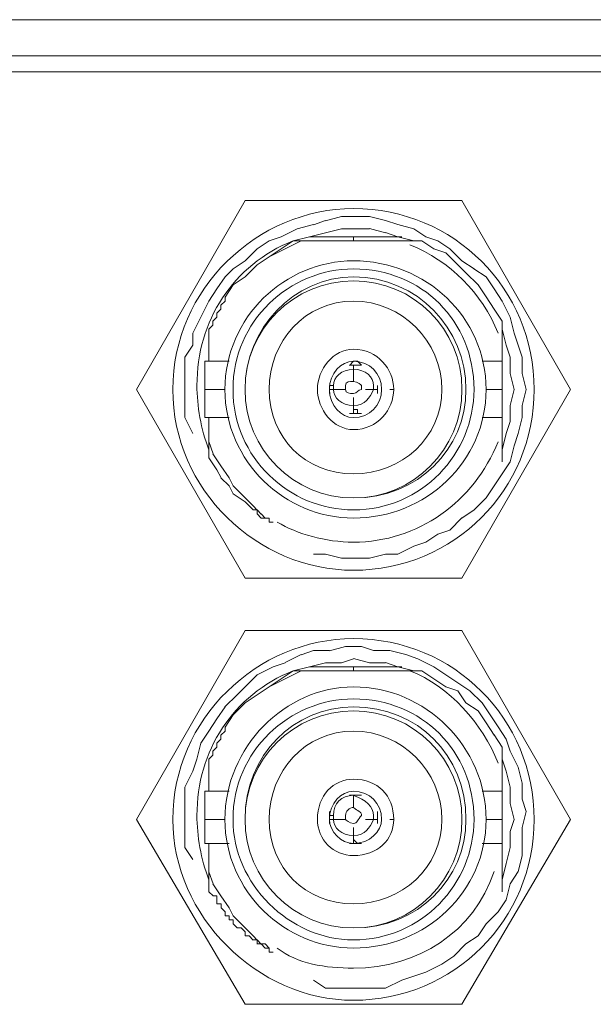
# Model space of a CAD drawing. Units: inches. Extents: x 0.5 to 16.2, y 0.5 to 11.2.
# Drawn here: x 9.4 to 9.8, y 4.1 to 4.8 of the extents above; entities that cross this region are included whole.
import ezdxf

# ---------------------------------------------------------------- set-up
doc = ezdxf.new("R2010")
doc.units = ezdxf.units.IN
doc.header["$MEASUREMENT"] = 0
doc.layers.add('Layer 1', color=7, linetype='Continuous')

# ---------------------------------------------------------------- blocks, each defined once
blk = doc.blocks.new('block 74')
at = {"layer": 'Layer 1', "color": 179, "lineweight": 18, "true_color": 0x231f20}
for points, knots in [([(9.78542, 4.24834), (9.78542, 4.24834), (9.78542, 4.24834), (9.78542, 4.24834), (9.78542, 4.1825), (9.73276, 4.12984), (9.66693, 4.12984), (9.60375, 4.12984), (9.54843, 4.18516), (9.54843, 4.24834), (9.54843, 4.31417), (9.60375, 4.36683), (9.66693, 4.36683), (9.73276, 4.36683), (9.78542, 4.31417), (9.78542, 4.24834)], [0, 0, 0, 0, 1, 1, 1, 2, 2, 2, 3, 3, 3, 4, 4, 4, 5, 5, 5, 5]), ([(9.62742, 4.34578), (9.58789, 4.33), (9.56424, 4.29312), (9.56424, 4.25098), (9.56424, 4.2378), (9.56684, 4.22202), (9.5721, 4.20884)], [0, 0, 0, 0, 1, 1, 1, 2, 2, 2, 2])]:
    blk.add_open_spline(points, degree=3, knots=knots, dxfattribs=at)
blk = doc.blocks.new('block 75')
at = {"layer": 'Layer 1', "color": 179, "lineweight": 18, "true_color": 0x231f20}
blk.add_open_spline([(9.76173, 4.28521), (9.75121, 4.31157), (9.73011, 4.33527), (9.70375, 4.34579)], degree=3, dxfattribs=at)
blk.add_open_spline([(9.61689, 4.16408), (9.63007, 4.15356), (9.64851, 4.1509), (9.66695, 4.1509), (9.70903, 4.1509), (9.74596, 4.17459), (9.75908, 4.21413)], degree=3, knots=[0, 0, 0, 0, 1, 1, 1, 2, 2, 2, 2], dxfattribs=at)
blk = doc.blocks.new('block 76')
at = {"layer": 'Layer 1', "color": 179, "lineweight": 18, "true_color": 0x231f20}
for points in [[(9.75383, 4.24834), (9.75383, 4.24834), (9.75383, 4.24834), (9.75383, 4.24834), (9.75383, 4.20094), (9.71429, 4.16406), (9.66695, 4.16406), (9.62216, 4.16406), (9.58262, 4.20094), (9.58262, 4.24834), (9.58262, 4.29573), (9.62216, 4.33522), (9.66695, 4.33522), (9.71429, 4.33522), (9.75383, 4.29573), (9.75383, 4.24834)], [(9.74593, 4.24834), (9.74593, 4.24834), (9.74593, 4.24834), (9.74593, 4.24834), (9.74593, 4.2062), (9.71165, 4.16938), (9.66697, 4.16938), (9.62477, 4.16938), (9.5879, 4.2062), (9.5879, 4.24834), (9.5879, 4.29313), (9.62477, 4.32729), (9.66697, 4.32729), (9.71165, 4.32729), (9.74593, 4.29313), (9.74593, 4.24834)], [(9.74066, 4.24834), (9.74066, 4.24834), (9.74066, 4.24834), (9.74066, 4.24834), (9.74066, 4.2088), (9.70904, 4.17724), (9.66696, 4.17724), (9.62743, 4.17724), (9.59581, 4.2088), (9.59581, 4.24834), (9.59581, 4.29047), (9.62743, 4.32203), (9.66696, 4.32203), (9.70904, 4.32203), (9.74066, 4.29047), (9.74066, 4.24834)], [(9.73802, 4.24834), (9.73802, 4.24834), (9.73802, 4.24834), (9.73802, 4.24834), (9.73802, 4.2088), (9.7064, 4.17724), (9.66693, 4.17724), (9.62745, 4.17724), (9.59583, 4.2088), (9.59583, 4.24834), (9.59583, 4.28787), (9.62745, 4.31943), (9.66693, 4.31943), (9.7064, 4.31943), (9.73802, 4.28787), (9.73802, 4.24834)], [(9.72486, 4.24834), (9.72486, 4.24834), (9.72486, 4.24834), (9.72486, 4.24834), (9.72486, 4.21672), (9.6985, 4.19302), (9.66694, 4.19302), (9.63532, 4.19302), (9.61162, 4.21672), (9.61162, 4.24834), (9.61162, 4.27996), (9.63532, 4.30625), (9.66694, 4.30625), (9.6985, 4.30625), (9.72486, 4.27996), (9.72486, 4.24834)], [(9.72486, 4.24834), (9.72486, 4.24834), (9.72486, 4.24834), (9.72486, 4.24834), (9.72486, 4.21672), (9.6985, 4.19302), (9.66694, 4.19302), (9.63532, 4.19302), (9.61162, 4.21672), (9.61162, 4.24834), (9.61162, 4.27996), (9.63532, 4.30625), (9.66694, 4.30625), (9.6985, 4.30625), (9.72486, 4.27996), (9.72486, 4.24834)], [(9.69063, 4.24834), (9.69063, 4.24834), (9.69329, 4.24834), (9.69329, 4.24834), (9.69329, 4.23516), (9.68271, 4.22464), (9.66693, 4.22464), (9.65375, 4.22464), (9.64323, 4.23516), (9.64323, 4.24834), (9.64323, 4.26412), (9.65375, 4.2747), (9.66693, 4.2747), (9.68271, 4.2747), (9.69329, 4.26412), (9.69329, 4.24834)], [(9.68536, 4.24834), (9.68536, 4.24834), (9.68536, 4.24834), (9.68536, 4.24834), (9.68536, 4.24042), (9.67744, 4.23256), (9.66691, 4.23256), (9.65899, 4.23256), (9.65108, 4.24042), (9.65108, 4.24834), (9.65108, 4.25886), (9.65899, 4.26678), (9.66691, 4.26678), (9.67744, 4.26678), (9.68536, 4.25886), (9.68536, 4.24834)]]:
    blk.add_open_spline(points, degree=3, knots=[0, 0, 0, 0, 1, 1, 1, 2, 2, 2, 3, 3, 3, 4, 4, 4, 5, 5, 5, 5], dxfattribs=at)
blk = doc.blocks.new('block 77')
at = {"layer": 'Layer 1', "color": 179, "lineweight": 18, "true_color": 0x231f20}
for points, knots in [([(9.66693, 4.26414), (9.66693, 4.26414), (9.66693, 4.26414), (9.66693, 4.26414), (9.65901, 4.26414), (9.65375, 4.25888), (9.65375, 4.25096), (9.65375, 4.25096), (9.65375, 4.24836), (9.65375, 4.24836)], [0, 0, 0, 0, 1, 1, 1, 2, 2, 2, 3, 3, 3, 3]), ([(9.68009, 4.24834), (9.68009, 4.24834), (9.68009, 4.251), (9.68009, 4.251), (9.68009, 4.25626), (9.67483, 4.26152), (9.66691, 4.26412)], [0, 0, 0, 0, 1, 1, 1, 2, 2, 2, 2]), ([(9.66693, 4.25624), (9.66693, 4.25624), (9.66693, 4.25624), (9.66693, 4.25624), (9.66427, 4.25624), (9.66167, 4.25358), (9.66167, 4.25098), (9.66167, 4.25098), (9.66167, 4.24832), (9.66167, 4.24832)], [0, 0, 0, 0, 1, 1, 1, 2, 2, 2, 3, 3, 3, 3]), ([(9.6722, 4.25097), (9.6722, 4.25097), (9.6722, 4.25097), (9.6722, 4.25097), (9.6722, 4.25363), (9.66954, 4.25363), (9.66694, 4.25623)], [0, 0, 0, 0, 1, 1, 1, 2, 2, 2, 2])]:
    blk.add_open_spline(points, degree=3, knots=knots, dxfattribs=at)
for points in [[(9.65376, 4.24834), (9.65376, 4.24308), (9.65901, 4.23782), (9.66693, 4.23782)], [(9.66167, 4.24834), (9.66167, 4.24834), (9.66432, 4.24568), (9.66692, 4.24568)], [(9.66693, 4.24571), (9.66958, 4.24571), (9.66958, 4.24837), (9.67218, 4.25097)], [(9.66693, 4.23781), (9.67484, 4.23781), (9.67744, 4.24306), (9.6801, 4.24833)]]:
    blk.add_open_spline(points, degree=3, dxfattribs=at)
blk = doc.blocks.new('block 101')
at = {"layer": 'Layer 1', "color": 179, "lineweight": 18, "true_color": 0x231f20}
for points, knots in [([(9.78542, 4.53012), (9.78542, 4.53012), (9.78542, 4.53012), (9.78542, 4.53012), (9.78542, 4.46428), (9.73276, 4.41162), (9.66693, 4.41162), (9.60375, 4.41162), (9.54843, 4.46428), (9.54843, 4.53012), (9.54843, 4.59596), (9.60375, 4.64861), (9.66693, 4.64861), (9.73276, 4.64861), (9.78542, 4.59596), (9.78542, 4.53012)], [0, 0, 0, 0, 1, 1, 1, 2, 2, 2, 3, 3, 3, 4, 4, 4, 5, 5, 5, 5]), ([(9.62742, 4.62756), (9.58789, 4.61178), (9.56424, 4.5749), (9.56424, 4.53276), (9.56424, 4.51958), (9.56684, 4.5038), (9.5721, 4.49062)], [0, 0, 0, 0, 1, 1, 1, 2, 2, 2, 2])]:
    blk.add_open_spline(points, degree=3, knots=knots, dxfattribs=at)
blk = doc.blocks.new('block 102')
at = {"layer": 'Layer 1', "color": 179, "lineweight": 18, "true_color": 0x231f20}
blk.add_open_spline([(9.76173, 4.56698), (9.75121, 4.59334), (9.73011, 4.61438), (9.70375, 4.6249)], degree=3, dxfattribs=at)
blk.add_open_spline([(9.61689, 4.44321), (9.63007, 4.43529), (9.64851, 4.43003), (9.66695, 4.43003), (9.70903, 4.43003), (9.74596, 4.45639), (9.76174, 4.49587)], degree=3, knots=[0, 0, 0, 0, 1, 1, 1, 2, 2, 2, 2], dxfattribs=at)
blk = doc.blocks.new('block 103')
at = {"layer": 'Layer 1', "color": 179, "lineweight": 18, "true_color": 0x231f20}
for points in [[(9.75383, 4.53012), (9.75383, 4.53012), (9.75383, 4.53012), (9.75383, 4.53012), (9.75383, 4.48272), (9.71429, 4.44584), (9.66695, 4.44584), (9.62216, 4.44584), (9.58262, 4.48272), (9.58262, 4.53012), (9.58262, 4.57752), (9.62216, 4.61439), (9.66695, 4.61439), (9.71429, 4.61439), (9.75383, 4.57752), (9.75383, 4.53012)], [(9.74593, 4.53012), (9.74593, 4.53012), (9.74593, 4.53012), (9.74593, 4.53012), (9.74593, 4.48798), (9.71165, 4.45116), (9.66697, 4.45116), (9.62477, 4.45116), (9.5879, 4.48532), (9.5879, 4.53012), (9.5879, 4.57492), (9.62477, 4.60908), (9.66697, 4.60908), (9.71165, 4.60908), (9.74593, 4.57492), (9.74593, 4.53012)], [(9.74066, 4.53012), (9.74066, 4.53012), (9.74066, 4.53012), (9.74066, 4.53012), (9.74066, 4.49058), (9.70904, 4.45902), (9.66696, 4.45902), (9.62743, 4.45902), (9.59581, 4.49058), (9.59581, 4.53012), (9.59581, 4.56965), (9.62743, 4.60382), (9.66696, 4.60382), (9.70904, 4.60382), (9.74066, 4.56965), (9.74066, 4.53012)], [(9.73802, 4.53012), (9.73802, 4.53012), (9.73802, 4.53012), (9.73802, 4.53012), (9.73802, 4.49058), (9.7064, 4.45902), (9.66693, 4.45902), (9.62745, 4.45902), (9.59583, 4.49058), (9.59583, 4.53012), (9.59583, 4.56965), (9.62745, 4.60122), (9.66693, 4.60122), (9.7064, 4.60122), (9.73802, 4.56965), (9.73802, 4.53012)], [(9.72486, 4.53012), (9.72486, 4.53012), (9.72486, 4.53012), (9.72486, 4.53012), (9.72486, 4.4985), (9.6985, 4.4748), (9.66694, 4.4748), (9.63532, 4.4748), (9.61162, 4.4985), (9.61162, 4.53012), (9.61162, 4.56174), (9.63532, 4.58804), (9.66694, 4.58804), (9.6985, 4.58804), (9.72486, 4.56174), (9.72486, 4.53012)], [(9.72486, 4.53012), (9.72486, 4.53012), (9.72486, 4.53012), (9.72486, 4.53012), (9.72486, 4.4985), (9.6985, 4.4748), (9.66694, 4.4748), (9.63532, 4.4748), (9.61162, 4.4985), (9.61162, 4.53012), (9.61162, 4.56174), (9.63532, 4.58804), (9.66694, 4.58804), (9.6985, 4.58804), (9.72486, 4.56174), (9.72486, 4.53012)], [(9.69063, 4.53012), (9.69063, 4.53012), (9.69329, 4.53012), (9.69329, 4.53012), (9.69329, 4.51694), (9.68271, 4.50376), (9.66693, 4.50376), (9.65375, 4.50376), (9.64323, 4.51694), (9.64323, 4.53012), (9.64323, 4.5433), (9.65375, 4.55648), (9.66693, 4.55648), (9.68271, 4.55648), (9.69329, 4.5433), (9.69329, 4.53012)], [(9.68536, 4.53012), (9.68536, 4.53012), (9.68536, 4.53012), (9.68536, 4.53012), (9.68536, 4.5196), (9.67744, 4.51168), (9.66691, 4.51168), (9.65899, 4.51168), (9.65108, 4.5196), (9.65108, 4.53012), (9.65108, 4.54064), (9.65899, 4.54856), (9.66691, 4.54856), (9.67744, 4.54856), (9.68536, 4.54064), (9.68536, 4.53012)]]:
    blk.add_open_spline(points, degree=3, knots=[0, 0, 0, 0, 1, 1, 1, 2, 2, 2, 3, 3, 3, 4, 4, 4, 5, 5, 5, 5], dxfattribs=at)
blk = doc.blocks.new('block 104')
at = {"layer": 'Layer 1', "color": 179, "lineweight": 18, "true_color": 0x231f20}
for points, knots in [([(9.66693, 4.54328), (9.66693, 4.54328), (9.66693, 4.54328), (9.66693, 4.54328), (9.65901, 4.54328), (9.65375, 4.53802), (9.65375, 4.53276), (9.65375, 4.53276), (9.65375, 4.5301), (9.65375, 4.5301)], [0, 0, 0, 0, 1, 1, 1, 2, 2, 2, 3, 3, 3, 3]), ([(9.68009, 4.53012), (9.68009, 4.53012), (9.68009, 4.53278), (9.68009, 4.53278), (9.68009, 4.53804), (9.67483, 4.5433), (9.66691, 4.5433)], [0, 0, 0, 0, 1, 1, 1, 2, 2, 2, 2]), ([(9.66693, 4.53538), (9.66693, 4.53538), (9.66693, 4.53538), (9.66693, 4.53538), (9.66427, 4.53538), (9.66167, 4.53538), (9.66167, 4.53272), (9.66167, 4.53272), (9.66167, 4.53012), (9.66167, 4.53012)], [0, 0, 0, 0, 1, 1, 1, 2, 2, 2, 3, 3, 3, 3]), ([(9.6722, 4.53012), (9.6722, 4.53012), (9.6722, 4.53278), (9.6722, 4.53278), (9.6722, 4.53278), (9.66954, 4.53538), (9.66694, 4.53538)], [0, 0, 0, 0, 1, 1, 1, 2, 2, 2, 2])]:
    blk.add_open_spline(points, degree=3, knots=knots, dxfattribs=at)
for points in [[(9.65376, 4.53012), (9.65376, 4.52486), (9.65901, 4.5196), (9.66693, 4.5196)], [(9.66167, 4.53012), (9.66167, 4.52746), (9.66432, 4.52746), (9.66692, 4.52746)], [(9.66693, 4.52749), (9.66958, 4.52749), (9.66958, 4.53014), (9.67218, 4.53014)], [(9.66693, 4.51958), (9.67484, 4.51958), (9.67744, 4.52484), (9.6801, 4.5301)]]:
    blk.add_open_spline(points, degree=3, dxfattribs=at)

msp = doc.modelspace()

# ---------------------------------------------------------------- linework, layer by layer
at = {"layer": 'Layer 1', "color": 179, "lineweight": 18, "true_color": 0x231f20}
for points in [[(3.98401, 4.77239), (11.77364, 4.77239)], [(4.00508, 4.74869), (11.74997, 4.74869)], [(11.74996, 4.73816), (4.00506, 4.73816)], [(9.59582, 4.65389), (9.52472, 4.53013)], [(9.73802, 4.65389), (9.59583, 4.65389)], [(9.80913, 4.53012), (9.73804, 4.65387)], [(9.64849, 4.64072), (9.64057, 4.63806)], [(9.65903, 4.64335), (9.64851, 4.64069)], [(9.66693, 4.64335), (9.65901, 4.64335)], [(9.67746, 4.64335), (9.66694, 4.64335)], [(9.68799, 4.64072), (9.67747, 4.64338)], [(9.69589, 4.63809), (9.68797, 4.64074)], [(9.63006, 4.63545), (9.61954, 4.63019)], [(9.64059, 4.63809), (9.63007, 4.63543)], [(9.64849, 4.63282), (9.63797, 4.63016)], [(9.65903, 4.63545), (9.64851, 4.63279)], [(9.66693, 4.63545), (9.65901, 4.63545)], [(9.67746, 4.63545), (9.66694, 4.63545)], [(9.68799, 4.63282), (9.67747, 4.63548)], [(9.69589, 4.63019), (9.68797, 4.63284)], [(9.70642, 4.63545), (9.6959, 4.63811)], [(9.71433, 4.63019), (9.70641, 4.63544)], [(9.61162, 4.62756), (9.6037, 4.6223)], [(9.61953, 4.63019), (9.61161, 4.62753)], [(9.62742, 4.62756), (9.6195, 4.6223)], [(9.63269, 4.62756), (9.62217, 4.6223)], [(9.62742, 4.62756), (9.7117, 4.62756)], [(9.63796, 4.63019), (9.62744, 4.62753)], [(9.69853, 4.63019), (9.63795, 4.63019)], [(9.66693, 4.62756), (9.66693, 4.63021)], [(9.70642, 4.62756), (9.6959, 4.63021)], [(9.71959, 4.62228), (9.71167, 4.62754)], [(9.72223, 4.62756), (9.71431, 4.63021)], [(9.73013, 4.62228), (9.72221, 4.62754)], [(9.60372, 4.62228), (9.5958, 4.61436)], [(9.61953, 4.62228), (9.61161, 4.61702)], [(9.62216, 4.62228), (9.61164, 4.61702)], [(9.72749, 4.61965), (9.71957, 4.62231)], [(9.73802, 4.61439), (9.7301, 4.62231)], [(9.59582, 4.61439), (9.5879, 4.60913)], [(9.61162, 4.61702), (9.6037, 4.61176)], [(9.61162, 4.61702), (9.6037, 4.61176)], [(9.7354, 4.61175), (9.72748, 4.61967)], [(9.74593, 4.60912), (9.73801, 4.61438)], [(9.58793, 4.60912), (9.58267, 4.60386)], [(9.60372, 4.61175), (9.5958, 4.60383)], [(9.60372, 4.61175), (9.5958, 4.60383)], [(9.74066, 4.60649), (9.7354, 4.61174)], [(9.75383, 4.60385), (9.74591, 4.60911)], [(9.58265, 4.60385), (9.57739, 4.59593)], [(9.59582, 4.60385), (9.5879, 4.59859)], [(9.59582, 4.60385), (9.5879, 4.59859)], [(9.74856, 4.59858), (9.74064, 4.6065)], [(9.75909, 4.59595), (9.75383, 4.60387)], [(9.57739, 4.59595), (9.57213, 4.58803)], [(9.58793, 4.59858), (9.58267, 4.59066)], [(9.58793, 4.59858), (9.58267, 4.59066)], [(9.75383, 4.59069), (9.74857, 4.5986)], [(9.76437, 4.58805), (9.75911, 4.59597)], [(9.57213, 4.58805), (9.56687, 4.57753)], [(9.58265, 4.58805), (9.57999, 4.58539)], [(9.58265, 4.59069), (9.58265, 4.58802)], [(9.75909, 4.58279), (9.75383, 4.59071)], [(9.76963, 4.57752), (9.76437, 4.58804)], [(9.58002, 4.58279), (9.57736, 4.58013)], [(9.58002, 4.58542), (9.58002, 4.58276)], [(9.76437, 4.57488), (9.75911, 4.5828)], [(9.56686, 4.57752), (9.5616, 4.567)], [(9.57739, 4.57752), (9.57473, 4.57486)], [(9.57475, 4.57488), (9.57475, 4.57222)], [(9.57739, 4.58015), (9.57739, 4.57749)], [(9.76437, 4.57488), (9.76437, 4.54852)], [(9.77226, 4.56698), (9.7696, 4.5775)], [(9.57475, 4.57226), (9.57209, 4.5696)], [(9.57213, 4.54855), (9.57213, 4.56965)], [(9.57213, 4.56962), (9.57213, 4.56696)], [(9.57475, 4.57226), (9.57475, 4.57226)], [(9.767, 4.55909), (9.76434, 4.5696)], [(9.56158, 4.56698), (9.56158, 4.55906)], [(9.57213, 4.56698), (9.57213, 4.56698)], [(9.57213, 4.56698), (9.57213, 4.56698)], [(9.77489, 4.55909), (9.77223, 4.567)], [(9.56158, 4.55909), (9.55632, 4.55116)], [(9.76963, 4.55119), (9.76697, 4.55911)], [(9.77753, 4.55119), (9.77487, 4.55911)], [(9.55632, 4.55119), (9.55632, 4.54067)], [(9.76963, 4.54065), (9.76963, 4.55117)], [(9.77753, 4.54065), (9.77753, 4.55117)], [(9.56949, 4.54855), (9.58527, 4.54855)], [(9.56949, 4.54855), (9.56949, 4.51167)], [(9.66693, 4.54855), (9.66427, 4.54589)], [(9.66429, 4.54592), (9.66694, 4.54592), (9.66694, 4.54326)], [(9.66956, 4.54855), (9.6669, 4.54855)], [(9.66693, 4.54855), (9.66693, 4.54855)], [(9.66693, 4.54855), (9.66693, 4.54855)], [(9.66693, 4.54855), (9.66693, 4.54855)], [(9.66693, 4.54328), (9.66693, 4.53536)], [(9.66693, 4.54328), (9.66693, 4.53536)], [(9.6722, 4.54592), (9.66694, 4.54592), (9.66694, 4.54326)], [(9.6722, 4.54592), (9.66954, 4.54857)], [(9.76437, 4.54855), (9.75119, 4.54855)], [(9.76437, 4.51169), (9.76437, 4.54856)], [(9.55632, 4.54065), (9.55632, 4.53013)], [(9.77226, 4.53012), (9.7696, 4.54064)], [(9.78016, 4.53012), (9.7775, 4.54064)], [(9.52472, 4.53012), (9.59582, 4.40636)], [(9.55632, 4.53012), (9.55632, 4.5196)], [(9.58265, 4.53012), (9.56947, 4.53012)], [(9.65376, 4.53012), (9.6511, 4.53012), (9.6511, 4.52746)], [(9.65113, 4.53275), (9.65113, 4.53275)], [(9.65113, 4.53275), (9.65113, 4.53275)], [(9.65113, 4.53275), (9.65113, 4.53009)], [(9.65113, 4.53275), (9.65378, 4.53275), (9.65378, 4.53009)], [(9.65113, 4.53012), (9.65113, 4.53012)], [(9.65113, 4.53012), (9.65113, 4.52746)], [(9.65376, 4.53012), (9.66167, 4.53012)], [(9.65376, 4.53012), (9.66167, 4.53012)], [(9.68273, 4.53012), (9.67481, 4.53012)], [(9.68273, 4.53012), (9.67481, 4.53012)], [(9.68273, 4.53012), (9.68273, 4.53278)], [(9.68273, 4.53012), (9.68273, 4.53278)], [(9.68273, 4.53275), (9.68273, 4.53275)], [(9.68273, 4.53275), (9.68273, 4.53275)], [(9.68273, 4.52749), (9.68273, 4.53014)], [(9.68273, 4.52749), (9.68273, 4.53014)], [(9.68273, 4.53012), (9.68273, 4.53012)], [(9.73802, 4.40635), (9.80912, 4.5301)], [(9.75383, 4.53012), (9.76435, 4.53012)], [(9.76963, 4.51958), (9.77228, 4.5301)], [(9.77753, 4.51958), (9.78018, 4.5301)], [(9.65113, 4.52749), (9.65113, 4.52749)], [(9.66693, 4.51695), (9.66693, 4.52487)], [(9.66693, 4.51695), (9.66693, 4.52487)], [(9.68273, 4.52749), (9.68273, 4.52749)], [(9.55632, 4.51958), (9.55632, 4.51166)], [(9.66429, 4.51432), (9.66694, 4.51432), (9.66694, 4.51697)], [(9.66693, 4.51695), (9.66693, 4.51695)], [(9.66693, 4.51695), (9.66693, 4.51695)], [(9.66693, 4.51695), (9.66958, 4.51695)], [(9.66956, 4.51695), (9.66956, 4.51429)], [(9.76963, 4.50905), (9.76963, 4.51957)], [(9.77753, 4.51169), (9.77753, 4.5196)], [(9.55632, 4.51169), (9.56158, 4.50117)], [(9.56949, 4.51169), (9.58527, 4.51169)], [(9.57213, 4.48535), (9.57213, 4.5117)], [(9.66429, 4.51432), (9.66694, 4.51432)], [(9.66693, 4.51432), (9.66693, 4.51432)], [(9.66693, 4.51432), (9.66693, 4.51432)], [(9.66693, 4.51432), (9.66693, 4.51432)], [(9.66693, 4.51432), (9.66958, 4.51432)], [(9.66956, 4.51432), (9.67222, 4.51432)], [(9.66956, 4.51432), (9.66956, 4.51432)], [(9.66956, 4.51432), (9.67222, 4.51432)], [(9.76437, 4.51169), (9.75119, 4.51169)], [(9.76437, 4.51169), (9.76437, 4.48273)], [(9.77489, 4.50115), (9.77755, 4.51167)], [(9.767, 4.50115), (9.76965, 4.50907)], [(9.76437, 4.49062), (9.76702, 4.50113)], [(9.77226, 4.49325), (9.77492, 4.50116)], [(9.57213, 4.49588), (9.57479, 4.48796)], [(9.76963, 4.48271), (9.77228, 4.49323)], [(9.57213, 4.48535), (9.57739, 4.47743)], [(9.57475, 4.48798), (9.58001, 4.48006)], [(9.58002, 4.48009), (9.58527, 4.47217)], [(9.76437, 4.47481), (9.76962, 4.48273)], [(9.57739, 4.47745), (9.58005, 4.47219)], [(9.58002, 4.47218), (9.58527, 4.46692)], [(9.58529, 4.47218), (9.58795, 4.46692)], [(9.75909, 4.46691), (9.76435, 4.47483)], [(9.58529, 4.46691), (9.58795, 4.46165)], [(9.58793, 4.46691), (9.59584, 4.45899)], [(9.75383, 4.45902), (9.75909, 4.46693)], [(9.58793, 4.46165), (9.59584, 4.45639)], [(9.59582, 4.45902), (9.60108, 4.45376)], [(9.74593, 4.45112), (9.75384, 4.45903)], [(9.59582, 4.45638), (9.60108, 4.45112)], [(9.60109, 4.45374), (9.60375, 4.45108)], [(9.60109, 4.45112), (9.60375, 4.45112)], [(9.60372, 4.45112), (9.60638, 4.44846)], [(9.60372, 4.45112), (9.60372, 4.44846)], [(9.60372, 4.44849), (9.60638, 4.44583)], [(9.60636, 4.44849), (9.60901, 4.44583)], [(9.60636, 4.44585), (9.60901, 4.44585)], [(9.60899, 4.44585), (9.61165, 4.44585)], [(9.60899, 4.44585), (9.61165, 4.44585)], [(9.61162, 4.44585), (9.61162, 4.44319)], [(9.61162, 4.44585), (9.61162, 4.44319)], [(9.73013, 4.43795), (9.73805, 4.44587)], [(9.73802, 4.44585), (9.74594, 4.4511)], [(9.61162, 4.44321), (9.61428, 4.44321)], [(9.61162, 4.44321), (9.61428, 4.44321)], [(9.71433, 4.43005), (9.72224, 4.4353)], [(9.72223, 4.43532), (9.73015, 4.43797)], [(9.69589, 4.42215), (9.70641, 4.42741)], [(9.70642, 4.42742), (9.71434, 4.43007)], [(9.64059, 4.42215), (9.64851, 4.42215)], [(9.64849, 4.42215), (9.65901, 4.41949)], [(9.67746, 4.41952), (9.68797, 4.42217)], [(9.68799, 4.42215), (9.69591, 4.42215)], [(9.65903, 4.41952), (9.66694, 4.41952)], [(9.66693, 4.41952), (9.67744, 4.41952)], [(9.59582, 4.40635), (9.73801, 4.40635)], [(9.59582, 4.37211), (9.52472, 4.24835)], [(9.73802, 4.37211), (9.59583, 4.37211)], [(9.80913, 4.24834), (9.73804, 4.37209)], [(9.68009, 4.35894), (9.67217, 4.3616)], [(9.63269, 4.35632), (9.62217, 4.35106)], [(9.64059, 4.35894), (9.63267, 4.35628)], [(9.65113, 4.35894), (9.64061, 4.35894)], [(9.66167, 4.36158), (9.65114, 4.35892)], [(9.6722, 4.36158), (9.66168, 4.36158)], [(9.69063, 4.35894), (9.68011, 4.35894)], [(9.70116, 4.35632), (9.69064, 4.35897)], [(9.70906, 4.35368), (9.70114, 4.35633)], [(9.62216, 4.35104), (9.61424, 4.34838)], [(9.64849, 4.35104), (9.63797, 4.34838)], [(9.65903, 4.35104), (9.64851, 4.35104)], [(9.66693, 4.35368), (9.65901, 4.35102)], [(9.67746, 4.35104), (9.66694, 4.3537)], [(9.68799, 4.35104), (9.67747, 4.35104)], [(9.69589, 4.34841), (9.68797, 4.35106)], [(9.71959, 4.34841), (9.70907, 4.35366)], [(9.60372, 4.34315), (9.5958, 4.33523)], [(9.61425, 4.34841), (9.60373, 4.34315)], [(9.62742, 4.34578), (9.6195, 4.34052)], [(9.63269, 4.34578), (9.62217, 4.34052)], [(9.62742, 4.34578), (9.7117, 4.34578)], [(9.63796, 4.34841), (9.62744, 4.34575)], [(9.69853, 4.34841), (9.63795, 4.34841)], [(9.66693, 4.34578), (9.66693, 4.34843)], [(9.70642, 4.34578), (9.6959, 4.34843)], [(9.71959, 4.34051), (9.71167, 4.34577)], [(9.72749, 4.34315), (9.71957, 4.3484)], [(9.7354, 4.33788), (9.72748, 4.34313)], [(9.61953, 4.34051), (9.61161, 4.33525)], [(9.62216, 4.34051), (9.61164, 4.33525)], [(9.72749, 4.33525), (9.71957, 4.3405)], [(9.7433, 4.33261), (9.73538, 4.33787)], [(9.59056, 4.32998), (9.58264, 4.32206)], [(9.59582, 4.33525), (9.59056, 4.32999)], [(9.60372, 4.32998), (9.5958, 4.32472)], [(9.60372, 4.32998), (9.5958, 4.32472)], [(9.61162, 4.33525), (9.6037, 4.32999)], [(9.61162, 4.33525), (9.6037, 4.32999)], [(9.7354, 4.33261), (9.72748, 4.33527)], [(9.74066, 4.32471), (9.7354, 4.33263)], [(9.7512, 4.32471), (9.74328, 4.33263)], [(9.59582, 4.32471), (9.5879, 4.31679)], [(9.59582, 4.32471), (9.5879, 4.31679)], [(9.74856, 4.31944), (9.74064, 4.3247)], [(9.75646, 4.31681), (9.7512, 4.32472)], [(9.58265, 4.32208), (9.57739, 4.31416)], [(9.58793, 4.31681), (9.58267, 4.30889)], [(9.58793, 4.31681), (9.58267, 4.30889)], [(9.75383, 4.31154), (9.74857, 4.31946)], [(9.76173, 4.30891), (9.75647, 4.31683)], [(9.57739, 4.31418), (9.57213, 4.30626)], [(9.75909, 4.30364), (9.75383, 4.31156)], [(9.57213, 4.30628), (9.56687, 4.29836)], [(9.58265, 4.30628), (9.57999, 4.30362)], [(9.58002, 4.30364), (9.58002, 4.30098)], [(9.58265, 4.30891), (9.58265, 4.30625)], [(9.76437, 4.29574), (9.75911, 4.30366)], [(9.767, 4.30101), (9.76174, 4.30892)], [(9.56686, 4.29837), (9.5642, 4.28785)], [(9.58002, 4.30101), (9.57736, 4.29835)], [(9.57739, 4.29837), (9.57739, 4.29571)], [(9.76963, 4.29311), (9.76697, 4.30103)], [(9.57739, 4.29574), (9.57473, 4.29308)], [(9.57475, 4.29311), (9.57475, 4.29311)], [(9.57475, 4.29311), (9.57475, 4.29045)], [(9.76437, 4.26678), (9.76437, 4.29574)], [(9.77489, 4.28258), (9.76963, 4.29309)], [(9.56422, 4.28784), (9.56156, 4.27992)], [(9.57475, 4.29047), (9.57209, 4.28781)], [(9.57213, 4.26678), (9.57213, 4.28788)], [(9.57213, 4.28784), (9.57213, 4.28784)], [(9.57213, 4.28784), (9.57213, 4.28518)], [(9.57213, 4.28521), (9.57213, 4.28521)], [(9.767, 4.27994), (9.76434, 4.28786)], [(9.56158, 4.27994), (9.55632, 4.26942)], [(9.76963, 4.26941), (9.76697, 4.27992)], [(9.77753, 4.27204), (9.77487, 4.28256)], [(9.77753, 4.26151), (9.77753, 4.27203)], [(9.55632, 4.26941), (9.55632, 4.26149)], [(9.56949, 4.26678), (9.58527, 4.26678)], [(9.56949, 4.26678), (9.56949, 4.2325)], [(9.76437, 4.26678), (9.75119, 4.26678)], [(9.76437, 4.23254), (9.76437, 4.26682)], [(9.76963, 4.25888), (9.76963, 4.26939)], [(9.55632, 4.26151), (9.55632, 4.24833)], [(9.66693, 4.26414), (9.66427, 4.26414)], [(9.66429, 4.26414), (9.66694, 4.26414)], [(9.66956, 4.26414), (9.6669, 4.26414)], [(9.66693, 4.26414), (9.66693, 4.25622)], [(9.66693, 4.26414), (9.66693, 4.25622)], [(9.66693, 4.26414), (9.66693, 4.26414)], [(9.66693, 4.26414), (9.66693, 4.26414)], [(9.66693, 4.26414), (9.66693, 4.26414)], [(9.6722, 4.26414), (9.66694, 4.26414)], [(9.6722, 4.26414), (9.66954, 4.26414)], [(9.77226, 4.24834), (9.7696, 4.25886)], [(9.78016, 4.25361), (9.7775, 4.26153)], [(9.65113, 4.25361), (9.65113, 4.25095)], [(9.65113, 4.25361), (9.65113, 4.25095), (9.65378, 4.25095), (9.65378, 4.24835)], [(9.68273, 4.25097), (9.68273, 4.25363)], [(9.68273, 4.25097), (9.68273, 4.25363)], [(9.77753, 4.24308), (9.78018, 4.25359)], [(9.52472, 4.24834), (9.59582, 4.12719)], [(9.55632, 4.24834), (9.55632, 4.24042)], [(9.58265, 4.24834), (9.56947, 4.24834)], [(9.65376, 4.24834), (9.6511, 4.24834)], [(9.65113, 4.25097), (9.65113, 4.25097)], [(9.65113, 4.25097), (9.65113, 4.24831)], [(9.65113, 4.24834), (9.65113, 4.24834)], [(9.65113, 4.24834), (9.65113, 4.24834)], [(9.65113, 4.24834), (9.65113, 4.24834)], [(9.65113, 4.24834), (9.65113, 4.24568)], [(9.65113, 4.24834), (9.65113, 4.24834)], [(9.65113, 4.24834), (9.65113, 4.24834)], [(9.65113, 4.24834), (9.65113, 4.24568)], [(9.65376, 4.24834), (9.66167, 4.24834)], [(9.65376, 4.24834), (9.66167, 4.24834)], [(9.65376, 4.24834), (9.65376, 4.24834)], [(9.68273, 4.24834), (9.67481, 4.24834)], [(9.68273, 4.24834), (9.67481, 4.24834)], [(9.68273, 4.24834), (9.68273, 4.251)], [(9.68273, 4.24834), (9.68273, 4.251)], [(9.68273, 4.25097), (9.68273, 4.25097)], [(9.68273, 4.25097), (9.68273, 4.25097)], [(9.68273, 4.25097), (9.68273, 4.25097)], [(9.68273, 4.25097), (9.68273, 4.25097)], [(9.68273, 4.24571), (9.68273, 4.24837)], [(9.68273, 4.24571), (9.68273, 4.24837)], [(9.68273, 4.24834), (9.68273, 4.24834)], [(9.68273, 4.24834), (9.68273, 4.24834)], [(9.68273, 4.24834), (9.68273, 4.24834)], [(9.73802, 4.1272), (9.80912, 4.24835)], [(9.75383, 4.24834), (9.76435, 4.24834)], [(9.76963, 4.24044), (9.77228, 4.24836)], [(9.55632, 4.24044), (9.55632, 4.22992)], [(9.66693, 4.23517), (9.66693, 4.24309)], [(9.66693, 4.23517), (9.66693, 4.24309)], [(9.76963, 4.22991), (9.76963, 4.24042)], [(9.77753, 4.23254), (9.77753, 4.24306)], [(9.66429, 4.23254), (9.66694, 4.23254), (9.66694, 4.2352)], [(9.66693, 4.23517), (9.66693, 4.23517)], [(9.66693, 4.23517), (9.66693, 4.23517)], [(9.66693, 4.23517), (9.66958, 4.23251)], [(9.77753, 4.22464), (9.77753, 4.23256)], [(9.55632, 4.22991), (9.56158, 4.22199)], [(9.56949, 4.23254), (9.58527, 4.23254)], [(9.57213, 4.20357), (9.57213, 4.23253)], [(9.66429, 4.23254), (9.66694, 4.23254)], [(9.66693, 4.23254), (9.66693, 4.23254)], [(9.66693, 4.23254), (9.66693, 4.23254)], [(9.66693, 4.23254), (9.66693, 4.23254)], [(9.66693, 4.23254), (9.66958, 4.23254)], [(9.66956, 4.23254), (9.67222, 4.23254)], [(9.66956, 4.23254), (9.66956, 4.23254)], [(9.66956, 4.23254), (9.66956, 4.23254)], [(9.66956, 4.23254), (9.67222, 4.23254)], [(9.76437, 4.23254), (9.75119, 4.23254)], [(9.76437, 4.20094), (9.76437, 4.23256)], [(9.767, 4.21937), (9.76965, 4.22989)], [(9.77489, 4.2141), (9.77755, 4.22462)], [(9.57213, 4.2141), (9.57479, 4.20618)], [(9.76437, 4.20884), (9.76702, 4.21935)], [(9.76963, 4.20621), (9.77488, 4.21413)], [(9.57213, 4.20357), (9.57213, 4.20091), (9.57479, 4.19831), (9.57739, 4.19831), (9.57739, 4.19305), (9.58005, 4.19305), (9.58005, 4.19039), (9.58265, 4.18779), (9.58265, 4.18513), (9.58531, 4.18513), (9.58531, 4.18247), (9.58791, 4.18247), (9.58791, 4.17987), (9.59057, 4.17721), (9.59323, 4.17721), (9.59583, 4.17461), (9.59583, 4.17195), (9.59849, 4.17195), (9.60109, 4.1693)], [(9.57475, 4.20621), (9.58001, 4.19829)], [(9.767, 4.19568), (9.76965, 4.20619)], [(9.58002, 4.19831), (9.58527, 4.19039)], [(9.76173, 4.18777), (9.76699, 4.19568)], [(9.58529, 4.19041), (9.58795, 4.18515)], [(9.75383, 4.17987), (9.76175, 4.18779)], [(9.58793, 4.18514), (9.59584, 4.17722)], [(9.59582, 4.17724), (9.60108, 4.17198)], [(9.74856, 4.17197), (9.75382, 4.17989)], [(9.60109, 4.17197), (9.60375, 4.16931)], [(9.60109, 4.16934), (9.60375, 4.16934)], [(9.60372, 4.16934), (9.60638, 4.16668)], [(9.60372, 4.16934), (9.60372, 4.16668)], [(9.74066, 4.16671), (9.74858, 4.17196)], [(9.60372, 4.16671), (9.60638, 4.16671)], [(9.60636, 4.16671), (9.60901, 4.16671)], [(9.60636, 4.16671), (9.60901, 4.16405)], [(9.60899, 4.16671), (9.61165, 4.16405)], [(9.60899, 4.16408), (9.61165, 4.16408)], [(9.61162, 4.16408), (9.61162, 4.16142)], [(9.61162, 4.16408), (9.61162, 4.16142)], [(9.73276, 4.1588), (9.74068, 4.16672)], [(9.61162, 4.16144), (9.61428, 4.16144)], [(9.61162, 4.16144), (9.61428, 4.16144)], [(9.72486, 4.15353), (9.73277, 4.15879)], [(9.71433, 4.14827), (9.72484, 4.15353)], [(9.64059, 4.14301), (9.64851, 4.13775)], [(9.68799, 4.13773), (9.69851, 4.14299)], [(9.69853, 4.14301), (9.70644, 4.14567)], [(9.70642, 4.14564), (9.71434, 4.14829)], [(9.64849, 4.13773), (9.65901, 4.13773)], [(9.65903, 4.13773), (9.66694, 4.13773)], [(9.66693, 4.13773), (9.67744, 4.13773)], [(9.67746, 4.13773), (9.68797, 4.13773)], [(9.59582, 4.1272), (9.73801, 4.1272)]]:
    msp.add_lwpolyline(points, dxfattribs=at)

# ---------------------------------------------------------------- block references
at = {"layer": 'Layer 1'}
for name in ['block 74', 'block 75', 'block 76', 'block 77', 'block 101', 'block 102', 'block 103', 'block 104']:
    msp.add_blockref(name, (0, 0), dxfattribs=at)

doc.saveas('drawing.dxf')
